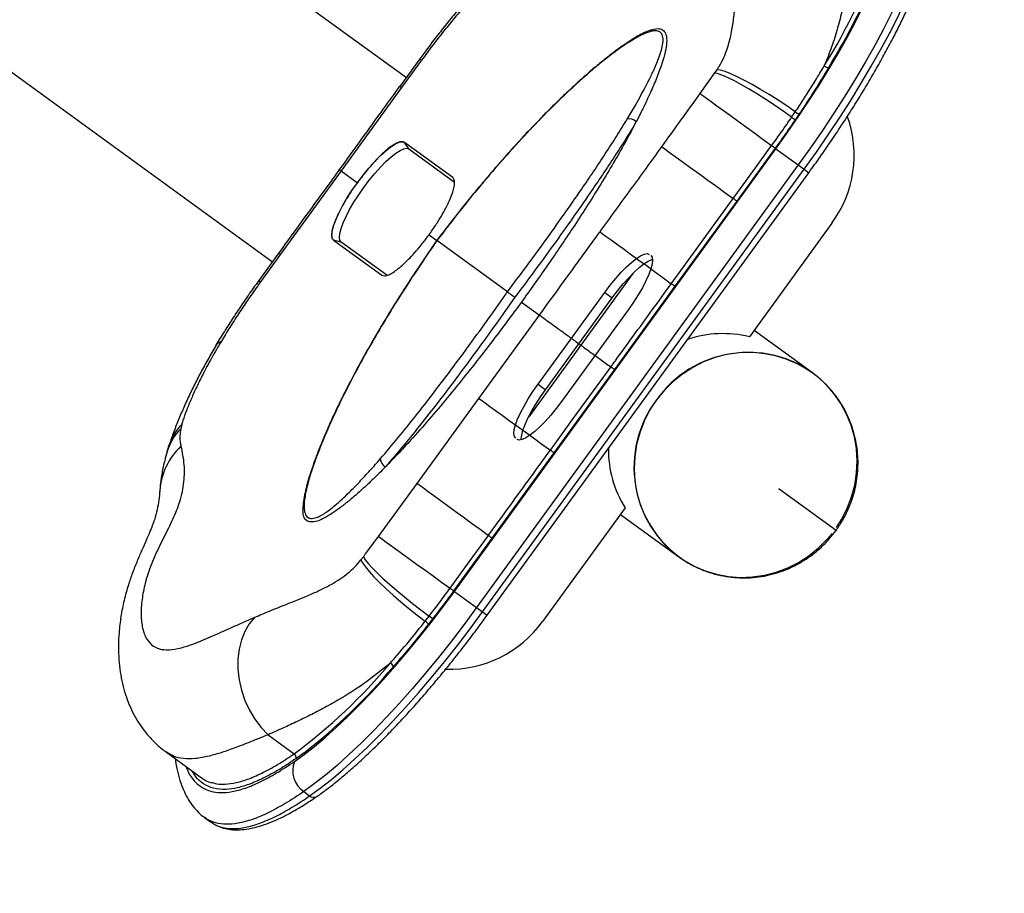
# Model space of a CAD drawing. Units: millimetres. Extents: x 2702 to 10716, y 1400 to 8894.
# Drawn here: x 8086 to 8346, y 4796 to 5026 of the extents above; entities that cross this region are included whole.
import ezdxf

# ---------------------------------------------------------------- set-up
doc = ezdxf.new("R2010")
doc.units = ezdxf.units.MM
doc.header["$LTSCALE"] = 50
doc.header["$PDSIZE"] = -1
doc.linetypes.add('CENTERX2', pattern=[20.32, 12.7, -2.54, 2.54, -2.54])
for name, color, linetype in [('SAFETY_AREA', 3, 'Continuous'), ('TIPTAP', 6, 'Continuous'), ('TIPTAP_DIM', 9, 'Continuous')]:
    doc.layers.add(name, color=color, linetype=linetype)
doc.dimstyles.new('tip', dxfattribs={"dimscale": 100, "dimtxt": 2, "dimasz": 1, "dimexe": 1, "dimexo": 1, "dimgap": 1, "dimtad": 1, "dimdec": 0, "dimtxsty": 'Standard', "dimblk": 'OBLIQUE', "dimcen": 2.5, "dimdle": 1, "dimadec": 0, "dimazin": 0, "dimtfac": 1, "dimtdec": 0, "dimtmove": 0, "dimatfit": 3, "dimldrblk": 'OBLIQUE', "dimfxl": 0, "dimarcsym": 0})

# ---------------------------------------------------------------- blocks, each defined once
blk = doc.blocks.new('_Oblique')
at = {"color": 0, "linetype": 'ByBlock', "lineweight": -2}
blk.add_line((-0.5, -0.5), (0.5, 0.5), dxfattribs=at)
blk = doc.blocks.new('_D')
at = {"layer": 'Defpoints', "color": 0, "linetype": 'Continuous'}
for p in [(10515.22, 6853.61), (4105.59, 6112.38), (4105.59, 1499.61)]:
    blk.add_point(p, dxfattribs=at)
at = {"layer": 'TIPTAP_DIM', "color": 0, "linetype": 'ByBlock', "lineweight": -2}
for p, q in [((4105.59, 1599.61), (4105.59, 1399.61)), ((10515.22, 1599.61), (10515.22, 1399.61)), ((10615.22, 1499.61), (4005.59, 1499.61))]:
    blk.add_line(p, q, dxfattribs=at)
at = {"layer": 'TIPTAP_DIM', "color": 0, "linetype": 'Continuous', "lineweight": -2, "xscale": 100, "yscale": 100, "zscale": 100, "rotation": 180}
blk.add_blockref('_Oblique', (4105.59, 1499.61), dxfattribs=at)
at = {"layer": 'TIPTAP_DIM', "color": 0, "linetype": 'Continuous', "lineweight": -2, "xscale": 100, "yscale": 100, "zscale": 100}
blk.add_blockref('_Oblique', (10515.22, 1499.61), dxfattribs=at)
at = {"layer": 'TIPTAP_DIM', "color": 0, "linetype": 'Continuous', "lineweight": 18, "insert": (7310.4, 1799.61), "char_height": 200, "attachment_point": 2}
blk.add_mtext('6410', dxfattribs=at)
blk = doc.blocks.new('_D_1')
at = {"layer": 'Defpoints', "color": 0, "linetype": 'Continuous'}
for p in [(8695.46, 8793.71), (3005.59, 2599.61), (6920.33, 2599.61)]:
    blk.add_point(p, dxfattribs=at)
at = {"layer": 'TIPTAP_DIM', "color": 0, "linetype": 'ByBlock', "lineweight": -2}
for p, q in [((3005.59, 8893.71), (3005.59, 2499.61)), ((3105.59, 8793.71), (2905.59, 8793.71)), ((3105.59, 2599.61), (2905.59, 2599.61))]:
    blk.add_line(p, q, dxfattribs=at)
at = {"layer": 'TIPTAP_DIM', "color": 0, "linetype": 'Continuous', "lineweight": -2, "xscale": 100, "yscale": 100, "zscale": 100}
for p, rotation in [((3005.59, 8793.71), 90), ((3005.59, 2599.61), 270)]:
    blk.add_blockref('_Oblique', p, dxfattribs=dict(at, rotation=rotation))
at = {"layer": 'TIPTAP_DIM', "color": 0, "linetype": 'Continuous', "lineweight": 18, "insert": (2705.59, 5696.66), "char_height": 200, "attachment_point": 2, "rotation": 90}
blk.add_mtext('6194', dxfattribs=at)
blk = doc.blocks.new('5D_B')
at = {"layer": 'SAFETY_AREA', "linetype": 'Continuous'}
blk.add_lwpolyline([(-2966.7, -358.18, 0.238609), (-2355.11, -1566.78, 0.308931), (-1321.17, -2906.24), (-615.49, -3135.53, 0.363358), (1170.93, -2416.02, 0.551147), (2607.9, -325.92), (2824.61, -168.48, 0.414214), (3156.46, 1926.72), (2836.7, 2366.83, 0.414214), (741.5, 2698.68), (673.37, 2649.18, 0.197192), (-462.28, 2734.77), (-1241.5, 2481.58, 0.218688), (-2162.22, 1632.83, 0.279089), (-2966.7, 303.82)], format="xyb", close=True, dxfattribs=at)
at = {"layer": 'TIPTAP', "linetype": 'Continuous', "lineweight": 25}
for p, q in [((1115.98, -797.72), (1036.92, -740.27)), ((1001.65, -788.82), (1080.65, -846.21)), ((1119.51, -792.66), (1114.23, -799.94)), ((1119.99, -793.01), (1114.69, -800.28)), ((1193.51, -801.84), (1197.38, -796.41)), ((1197.38, -796.41), (1197.96, -795.54)), ((1114.69, -800.28), (1098.72, -822.26)), ((1217.62, -808.09), (1218.59, -806.65)), ((1219.62, -807.22), (1218.64, -808.67)), ((1128.2, -823.99), (1115.45, -814.73)), ((1116.61, -816.47), (1115.48, -814.75)), ((1116.61, -816.47), (1128.66, -825.22)), ((1128.63, -933.22), (1213.49, -816.41)), ((1213.29, -816.27), (1203.17, -830.2)), ((1213.49, -816.41), (1219.37, -820.68)), ((1219.37, -820.68), (1134.5, -937.49)), ((1219.37, -820.68), (1220.94, -821.83)), ((1098.72, -822.26), (1082.75, -844.24)), ((1098.72, -822.26), (1103.02, -825.38)), ((1136.08, -938.63), (1220.94, -821.83)), ((1137.31, -939.52), (1222.17, -822.72)), ((1220.94, -821.83), (1222.17, -822.72)), ((1203.17, -830.2), (1186.82, -852.71)), ((1228.27, -836.04), (1206.47, -866.04)), ((1121.94, -839.13), (1124.06, -840.67)), ((1096.74, -840.5), (1109.48, -849.76)), ((1098.74, -841.06), (1096.76, -840.51)), ((1110.77, -849.8), (1098.74, -841.06)), ((1123.99, -840.62), (1124.02, -840.64)), ((1142.64, -854.17), (1124.02, -840.64)), ((1082.27, -843.89), (1076.98, -851.16)), ((1082.75, -844.24), (1077.48, -851.52)), ((1175.71, -849.31), (1148.24, -887.12)), ((1150.7, -878.57), (1168.34, -854.3)), ((1168.34, -854.3), (1170.3, -855.72)), ((1186.82, -852.71), (1170.88, -874.65)), ((1146.34, -856.86), (1151.08, -860.3)), ((1152.67, -879.99), (1170.3, -855.72)), ((1174.54, -858.81), (1156.91, -883.08)), ((1135.11, -882.29), (1151.08, -860.3)), ((1223.13, -875.56), (1207.7, -864.35)), ((1170.84, -874.7), (1154.91, -896.63)), ((1169.9, -874.01), (1169.92, -873.99)), ((1169.92, -873.99), (1169.94, -873.96)), ((1170.86, -874.67), (1170.84, -874.7)), ((1170.88, -874.65), (1170.86, -874.67)), ((1150.7, -878.57), (1152.67, -879.99)), ((1118.81, -904.72), (1135.11, -882.29)), ((1056.66, -889.24), (1056.42, -890.34)), ((1095.76, -888.98), (1095.78, -888.92)), ((1154.91, -896.63), (1138.55, -919.14)), ((1108.6, -918.72), (1118.81, -904.72)), ((1173.66, -911.2), (1151.86, -941.21)), ((1172.43, -912.89), (1187.86, -924.1)), ((1138.55, -919.14), (1128.43, -933.08)), ((1103.98, -924.89), (1104.62, -924.08)), ((1128.63, -933.22), (1134.5, -937.49)), ((1134.5, -937.49), (1136.08, -938.63)), ((1120.92, -941.09), (1121.99, -939.72)), ((1122.85, -940.51), (1121.77, -941.89)), ((1136.08, -938.63), (1137.31, -939.52)), ((1079.46, -971.05), (1086.38, -976.07)), ((1052.62, -975.67), (1061.89, -982.41)), ((1088.96, -975.83), (1086.79, -977.39)), ((1088.86, -986.05), (1090.43, -987.19)), ((1062.69, -992.88), (1064.26, -994.02)), ((1062.77, -992.85), (1062.73, -992.82)), ((1064.31, -993.94), (1064.36, -993.97))]:
    blk.add_line(p, q, dxfattribs=at)
at = {"layer": 'TIPTAP', "linetype": 'CENTERX2'}
blk.add_line((1229.34, -917.16), (1214.34, -906.26), dxfattribs=at)
at = {"layer": 'TIPTAP', "linetype": 'Continuous', "lineweight": 25, "flags": 128}
for points in [[(1213.49, -816.41), (1216.48, -812.23), (1219.38, -808.02), (1222.18, -803.8), (1224.87, -799.59), (1227.44, -795.41), (1229.87, -791.28), (1232.16, -787.22), (1234.28, -783.25), (1236.24, -779.4), (1238.01, -775.67), (1239.6, -772.08), (1240.99, -768.66), (1242.18, -765.43), (1243.17, -762.38)], [(1251.45, -762.27), (1250.39, -765.56), (1249.1, -769.06), (1247.59, -772.76), (1245.88, -776.63), (1243.96, -780.66), (1241.84, -784.84), (1239.55, -789.12), (1237.08, -793.51), (1234.45, -797.98), (1231.67, -802.49), (1228.76, -807.05), (1225.73, -811.61), (1222.59, -816.16), (1219.37, -820.68)], [(1220.94, -821.83), (1224.17, -817.3), (1227.3, -812.75), (1230.33, -808.19), (1233.24, -803.64), (1236.02, -799.12), (1238.65, -794.65), (1241.12, -790.27), (1243.42, -785.98), (1245.53, -781.81), (1247.45, -777.77), (1249.16, -773.9), (1250.67, -770.2), (1251.96, -766.7), (1253.02, -763.41)], [(1119.52, -792.67), (1119.6, -792.73), (1119.99, -793.01)], [(1217.62, -808.09), (1215.39, -806.5), (1213.11, -804.93), (1210.82, -803.43), (1208.58, -802.01), (1206.43, -800.7), (1204.4, -799.53), (1202.54, -798.51), (1200.87, -797.68), (1199.44, -797.05), (1198.27, -796.62), (1197.38, -796.41)], [(1218.59, -806.65), (1216.33, -805.09), (1214.03, -803.57), (1211.71, -802.1), (1209.43, -800.73), (1207.24, -799.47), (1205.17, -798.36), (1203.27, -797.41), (1201.56, -796.64), (1200.09, -796.06), (1198.88, -795.7), (1197.96, -795.54)], [(1114.22, -799.93), (1114.31, -800), (1114.69, -800.28)], [(1161.07, -799.1), (1161.16, -798.92), (1161.22, -798.86)], [(1193.51, -801.84), (1194.2, -802.34), (1195.17, -803.05), (1196.42, -803.96), (1197.91, -805.04), (1199.61, -806.29), (1201.5, -807.66), (1203.54, -809.15), (1205.68, -810.71), (1207.89, -812.33), (1210.13, -813.96), (1212.35, -815.58)], [(1103.02, -825.38), (1104.52, -823.39), (1106.06, -821.51), (1107.6, -819.77), (1109.11, -818.23), (1110.54, -816.93), (1111.86, -815.88), (1113.05, -815.12), (1114.06, -814.68), (1114.87, -814.55), (1115.15, -814.59)], [(1183.36, -815.88), (1184.04, -816.38), (1185.02, -817.09), (1186.26, -817.99), (1187.75, -819.06), (1189.46, -820.3), (1191.35, -821.67), (1193.39, -823.14), (1195.54, -824.69), (1197.76, -826.29), (1200, -827.91), (1202.23, -829.52)], [(1202.23, -829.52), (1203.4, -827.9), (1208.1, -821.43), (1212.35, -815.58)], [(1213.29, -816.27), (1213.24, -816.23), (1213.17, -816.18), (1213.06, -816.1), (1212.94, -816.01), (1212.81, -815.91), (1212.66, -815.81), (1212.5, -815.7), (1212.35, -815.58)], [(1098.74, -841.06), (1098.39, -840.58), (1098.27, -839.8), (1098.38, -838.75), (1098.72, -837.46), (1099.27, -835.95), (1100.04, -834.26), (1100.99, -832.44), (1102.11, -830.53), (1103.37, -828.57), (1104.73, -826.62), (1106.16, -824.73), (1107.63, -822.93), (1109.11, -821.27), (1110.54, -819.81), (1111.91, -818.56), (1113.17, -817.56), (1114.3, -816.84), (1115.26, -816.41), (1116.04, -816.29), (1116.61, -816.47)], [(1096.5, -840.26), (1096.38, -840), (1096.25, -839.19), (1096.36, -838.09), (1096.72, -836.73), (1097.3, -835.15), (1098.1, -833.38), (1099.1, -831.48), (1100.27, -829.47), (1101.59, -827.42), (1103.02, -825.38)], [(1185.87, -852.03), (1187.05, -850.41), (1191.75, -843.94), (1202.23, -829.52)], [(1203.17, -830.2), (1203.12, -830.17), (1203.04, -830.11), (1202.94, -830.04), (1202.82, -829.95), (1202.68, -829.85), (1202.53, -829.74), (1202.38, -829.63), (1202.23, -829.52)], [(1167.06, -838.32), (1167.74, -838.82), (1168.72, -839.53), (1169.96, -840.43), (1171.44, -841.51), (1173.15, -842.75), (1175.03, -844.13), (1177.07, -845.61), (1179.21, -847.17), (1181.42, -848.78), (1183.66, -850.41), (1185.87, -852.03)], [(1082.28, -843.9), (1082.36, -843.96), (1082.75, -844.24)], [(1168.34, -854.3), (1169.75, -852.42), (1171.2, -850.65), (1172.66, -849.02), (1174.08, -847.57), (1175.42, -846.34), (1176.67, -845.35), (1177.78, -844.64), (1178.73, -844.22), (1179.5, -844.09), (1180.06, -844.28)], [(1170.3, -855.72), (1171.72, -853.85), (1173.17, -852.08), (1174.62, -850.44), (1176.04, -848.99), (1177.39, -847.76), (1178.63, -846.78), (1179.75, -846.07), (1180.7, -845.64), (1180.91, -845.58)], [(1180.45, -844.56), (1180.8, -845.04), (1180.92, -845.8), (1180.81, -846.84), (1180.48, -848.12), (1179.93, -849.61), (1179.17, -851.27), (1178.23, -853.07), (1177.13, -854.95), (1175.89, -856.88), (1174.54, -858.81)], [(1077, -851.18), (1077.09, -851.24), (1077.48, -851.52)], [(1186.82, -852.71), (1186.77, -852.67), (1186.69, -852.62), (1186.59, -852.55), (1186.47, -852.46), (1186.33, -852.36), (1186.18, -852.25), (1186.03, -852.14), (1185.87, -852.03)], [(1065.63, -868.39), (1066.19, -867.73), (1067.13, -867.18)], [(1229.5, -916.32), (1230.82, -914.23), (1232.3, -911.33), (1233.45, -908.31), (1234.28, -905.18), (1234.77, -901.99), (1234.92, -898.77), (1234.73, -895.57), (1234.19, -892.42), (1233.31, -889.35), (1232.11, -886.41), (1230.6, -883.62), (1228.79, -881.03), (1226.71, -878.65), (1224.38, -876.53), (1221.82, -874.67), (1219.08, -873.11), (1216.18, -871.87), (1213.15, -870.95), (1210.03, -870.37), (1206.86, -870.14), (1203.68, -870.25), (1200.51, -870.71), (1197.41, -871.52), (1194.39, -872.65), (1191.51, -874.11), (1188.79, -875.86), (1186.27, -877.9), (1183.97, -880.19), (1181.93, -882.71)], [(1153.96, -895.95), (1155.14, -894.33), (1159.84, -887.86), (1169.9, -874.01)], [(1170.84, -874.7), (1170.79, -874.66), (1170.72, -874.6), (1170.61, -874.53), (1170.49, -874.44), (1170.36, -874.34), (1170.21, -874.23), (1170.05, -874.12), (1169.9, -874.01)], [(1170.86, -874.67), (1170.81, -874.64), (1170.73, -874.58), (1170.63, -874.51), (1170.51, -874.42), (1170.37, -874.32), (1170.23, -874.21), (1170.07, -874.1), (1169.92, -873.99)], [(1170.88, -874.65), (1170.83, -874.61), (1170.75, -874.55), (1170.65, -874.48), (1170.53, -874.39), (1170.39, -874.29), (1170.24, -874.19), (1170.09, -874.07), (1169.94, -873.96)], [(1144.8, -892.82), (1144.45, -892.34), (1144.33, -891.57), (1144.44, -890.53), (1144.77, -889.26), (1145.32, -887.77), (1146.08, -886.1), (1147.02, -884.31), (1148.12, -882.42), (1149.36, -880.49), (1150.7, -878.57)], [(1146.3, -893.22), (1146.29, -893), (1146.4, -891.96), (1146.73, -890.68), (1147.28, -889.19), (1148.04, -887.53), (1148.98, -885.73), (1150.09, -883.85), (1151.32, -881.92), (1152.67, -879.99)], [(1135.11, -882.29), (1135.8, -882.79), (1136.77, -883.49), (1138.02, -884.39), (1139.5, -885.47), (1141.21, -886.71), (1143.1, -888.08), (1145.14, -889.55), (1147.28, -891.11), (1149.5, -892.71), (1151.74, -894.34), (1153.96, -895.95)], [(1156.91, -883.08), (1155.49, -884.95), (1154.04, -886.72), (1152.59, -888.36), (1151.17, -889.81), (1149.82, -891.04), (1148.58, -892.02), (1147.47, -892.74), (1146.51, -893.16), (1145.75, -893.28), (1145.18, -893.1)], [(1181.93, -882.71), (1180.16, -885.44), (1178.69, -888.33), (1177.53, -891.36), (1176.7, -894.49), (1176.21, -897.68), (1176.06, -900.89), (1176.26, -904.1), (1176.8, -907.25), (1177.67, -910.31), (1178.88, -913.26), (1180.39, -916.04), (1182.2, -918.64), (1184.28, -921.01), (1186.61, -923.14), (1189.16, -924.99), (1191.9, -926.55), (1194.81, -927.8), (1197.83, -928.72), (1200.95, -929.3), (1204.12, -929.53), (1207.31, -929.41), (1210.47, -928.95), (1213.58, -928.15), (1216.59, -927.01), (1219.47, -925.56), (1222.19, -923.81), (1224.71, -921.77), (1227.01, -919.48), (1228.32, -917.93)], [(1095.78, -888.92), (1095.82, -888.86), (1095.96, -888.72)], [(1154.91, -896.63), (1154.86, -896.6), (1154.78, -896.54), (1154.68, -896.47), (1154.56, -896.38), (1154.42, -896.28), (1154.27, -896.17), (1154.12, -896.06), (1153.96, -895.95)], [(1118.81, -904.72), (1119.5, -905.22), (1120.47, -905.93), (1121.71, -906.84), (1123.19, -907.92), (1124.9, -909.16), (1126.78, -910.54), (1128.81, -912.02), (1130.95, -913.59), (1133.16, -915.2), (1135.4, -916.84), (1137.61, -918.46)], [(1108.6, -918.72), (1109.28, -919.22), (1110.26, -919.93), (1111.5, -920.83), (1113, -921.91), (1114.71, -923.15), (1116.6, -924.52), (1118.64, -926), (1120.79, -927.55), (1123.01, -929.16), (1125.26, -930.78), (1127.49, -932.39)], [(1127.49, -932.39), (1132.55, -925.42), (1137.61, -918.46)], [(1138.55, -919.14), (1138.5, -919.1), (1138.43, -919.05), (1138.32, -918.97), (1138.2, -918.89), (1138.07, -918.79), (1137.92, -918.68), (1137.76, -918.57), (1137.61, -918.46)], [(1103.98, -924.89), (1104.41, -925.73), (1105.13, -926.76), (1106.13, -927.99), (1107.39, -929.37), (1108.89, -930.89), (1110.58, -932.51), (1112.46, -934.21), (1114.47, -935.95), (1116.57, -937.7), (1118.74, -939.42), (1120.92, -941.09)], [(1104.62, -924.08), (1105.1, -924.86), (1105.87, -925.84), (1106.91, -927.01), (1108.22, -928.33), (1109.76, -929.79), (1111.5, -931.36), (1113.41, -933), (1115.45, -934.7), (1117.59, -936.4), (1119.78, -938.09), (1121.99, -939.72)], [(1128.43, -933.08), (1128.38, -933.04), (1128.3, -932.98), (1128.2, -932.91), (1128.08, -932.82), (1127.94, -932.72), (1127.79, -932.61), (1127.64, -932.5), (1127.49, -932.39)], [(1086.41, -978.14), (1089, -976.26), (1091.71, -974.13), (1094.54, -971.75), (1097.45, -969.13), (1100.45, -966.29), (1103.52, -963.24), (1106.63, -959.99), (1109.79, -956.57), (1112.96, -952.98), (1116.14, -949.24), (1119.32, -945.38), (1122.47, -941.41), (1125.57, -937.35), (1128.63, -933.22)], [(1134.5, -937.49), (1131.2, -941.95), (1127.84, -946.34), (1124.44, -950.64), (1121.01, -954.81), (1117.57, -958.85), (1114.14, -962.73), (1110.73, -966.43), (1107.36, -969.94), (1104.04, -973.24), (1100.8, -976.31), (1097.65, -979.14), (1094.6, -981.72), (1091.66, -984.02), (1088.86, -986.05)], [(1075.93, -940.06), (1074.5, -941.78), (1073.33, -943.79), (1072.42, -946.05), (1071.81, -948.51), (1071.51, -951.12), (1071.51, -953.83), (1071.83, -956.58), (1072.44, -959.33), (1073.35, -962.01), (1074.54, -964.57), (1075.97, -966.96), (1077.62, -969.13), (1079.46, -971.05)], [(1090.43, -987.19), (1093.24, -985.16), (1096.17, -982.86), (1099.22, -980.28), (1102.37, -977.45), (1105.61, -974.38), (1108.93, -971.08), (1112.3, -967.57), (1115.71, -963.87), (1119.14, -959.99), (1122.58, -955.95), (1126.01, -951.78), (1129.41, -947.48), (1132.77, -943.09), (1136.08, -938.63)]]:
    blk.add_lwpolyline(points, dxfattribs=at)
at = {"layer": 'TIPTAP', "linetype": 'Continuous', "lineweight": 25}
for centre, radius, start, end in [((1100.01, -715.41), 148.98, 327.9211, 341.377), ((1077.11, -702.98), 176.22, 328.5362, 338.0233), ((1227.36, -793.28), 1.68, 228.5394, 272.0961), ((1220.06, -805.01), 3.93, 231.6907, 248.8182), ((1220.68, -804.05), 3.34, 231.3143, 251.503), ((1203.93, -818.16), 30.2, 323.7012, 19.6621), ((1174.86, -811.07), 2.53, 45.735, 105.4249), ((1199.5, -894.49), 29.29, 76.2407, 108.5227), ((1206.09, -899.74), 29.56, 52.6479, 144.8261), ((1205.5, -900.44), 29.49, 143.0445, 235.9764), ((1066.21, -900.27), 13.95, 134.6029, 163.7129), ((1065.9, -898.66), 13.2, 134.416, 162.2601), ((1068.78, -907.91), 17.91, 133.4414, 175.8959), ((1198.56, -895.79), 29.29, 179.4773, 211.7593), ((1111.61, -898.13), 2.53, 182.5751, 242.265), ((1119.81, -942.99), 3.93, 39.1818, 56.3093), ((1119.09, -943.88), 3.34, 36.497, 56.6857), ((1127.32, -923.56), 30.23, 268.3521, 324.2732), ((997.5, -856.5), 148.98, 306.623, 320.0789), ((991.33, -851.05), 158.43, 308.0407, 319.9041), ((1110.91, -953.55), 1.68, 15.9039, 59.4606), ((1085.76, -976.99), 1.1, 338.4231, 56.0306), ((1092.56, -980.57), 6.61, 158.4231, 236.0306), ((1091.48, -985.94), 1.64, 230.0991, 300.8403)]:
    blk.add_arc(centre, radius, start, end, dxfattribs=at)
for points, knots in [([(1234.27, -757.96), (1234.15, -759.2), (1233.91, -761.67), (1233.42, -765.83), (1232.8, -770.27), (1232.02, -774.92), (1231.04, -779.69), (1229.79, -784.56), (1228.26, -789.53), (1226.92, -792.87), (1226.25, -794.54)], [0, 0, 0, 0, 0.123843, 0.247695, 0.374783, 0.501879, 0.624903, 0.74792, 0.87397, 1, 1, 1, 1]), ([(1197.96, -795.54), (1198.14, -795.26), (1198.81, -794.21), (1199.77, -792.36), (1200.87, -789.49), (1201.75, -786.07), (1202.35, -782.16), (1202.81, -777.15), (1203.18, -771), (1203.53, -766.45), (1203.71, -764.18)], [0, 0, 0, 0, 0.027186, 0.100482, 0.174016, 0.29533, 0.417111, 0.538875, 0.769552, 1, 1, 1, 1]), ([(1222.17, -822.72), (1222.68, -822.01), (1224.17, -819.95), (1226.58, -816.51), (1229.37, -812.41), (1232.07, -808.31), (1234.67, -804.22), (1237.15, -800.15), (1239.52, -796.13), (1241.75, -792.17), (1243.85, -788.29), (1245.8, -784.49), (1247.59, -780.8), (1249.23, -777.22), (1250.69, -773.78), (1251.98, -770.47), (1252.99, -767.6), (1253.52, -765.89), (1253.75, -765.16)], [0, 0, 0, 0, 0.034375, 0.099709, 0.165054, 0.230407, 0.295771, 0.361152, 0.426556, 0.491989, 0.557459, 0.622976, 0.688551, 0.754199, 0.81994, 0.885798, 0.951806, 1, 1, 1, 1]), ([(1132.34, -776.56), (1132.07, -776.86), (1130.86, -778.22), (1128.73, -780.77), (1125.95, -784.18), (1123.21, -787.69), (1121.07, -790.52), (1119.86, -792.2), (1119.52, -792.67)], [0, 0, 0, 0, 0.061462, 0.276523, 0.490709, 0.704146, 0.916877, 1, 1, 1, 1]), ([(1131.68, -778.34), (1130.71, -779.46), (1128.77, -781.7), (1125.83, -785.32), (1122.89, -789.08), (1120.95, -791.7), (1119.99, -793.01)], [0, 0, 0, 0, 0.245617, 0.491236, 0.745617, 1, 1, 1, 1]), ([(1180.67, -785.04), (1180.72, -785.02), (1181.49, -784.69), (1182.62, -784.64), (1183.9, -785.06), (1184.59, -786.32), (1184.73, -788.25), (1184.32, -790.79), (1183.45, -793.9), (1182.12, -797.52), (1180.4, -801.55), (1178.55, -805.49), (1177.21, -808.12), (1176.63, -809.25)], [0, 0, 0, 0, 0.006581, 0.104603, 0.202585, 0.300612, 0.398689, 0.497904, 0.597197, 0.704022, 0.81126, 0.918283, 1, 1, 1, 1]), ([(1174.19, -808.63), (1174.9, -807.42), (1176.89, -804.08), (1179.19, -799.89), (1181.05, -796.12), (1182.42, -793.01), (1183.36, -790.26), (1183.75, -788.04), (1183.67, -786.58), (1183.13, -785.62), (1182.08, -785.2), (1180.43, -785.39), (1178.05, -786.3), (1174.72, -788.18), (1171.03, -790.76), (1167.37, -793.64), (1164.22, -796.28), (1162.09, -798.18), (1161.07, -799.1)], [0, 0, 0, 0, 0.0577493, 0.1603047, 0.2117246, 0.2631253, 0.3421324, 0.3927703, 0.4433737, 0.4935147, 0.5436532, 0.5990979, 0.662127, 0.7354231, 0.8252892, 0.8848872, 0.9445039, 1, 1, 1, 1]), ([(1180.67, -785.05), (1180.35, -785.15), (1179.48, -785.43), (1177.94, -786.18), (1176.02, -787.25), (1173.94, -788.59), (1171.68, -790.18), (1169.23, -792.04), (1166.58, -794.18), (1163.89, -796.46), (1162.07, -798.1), (1161.22, -798.87)], [0, 0, 0, 0, 0.061079, 0.166941, 0.274214, 0.384933, 0.499938, 0.620374, 0.747606, 0.881709, 1, 1, 1, 1]), ([(1218.59, -806.65), (1218.96, -806.11), (1220.06, -804.46), (1221.84, -801.72), (1223.63, -798.87), (1225.09, -796.48), (1225.86, -795.18), (1226.25, -794.54)], [0, 0, 0, 0, 0.135174, 0.405598, 0.676833, 0.838322, 1, 1, 1, 1]), ([(1227.42, -794.96), (1226.19, -796.98), (1223.72, -801.04), (1220.99, -805.15), (1219.62, -807.22)], [0, 0, 0, 0, 0.497325, 1, 1, 1, 1]), ([(1114.17, -799.89), (1112.72, -801.9), (1107.41, -809.23), (1102.11, -816.58), (1098.25, -821.92)], [0, 0, 0, 0, 0.272893, 1, 1, 1, 1]), ([(1161.22, -798.85), (1160.23, -799.76), (1158.19, -801.64), (1154.99, -804.73), (1151.62, -808.12), (1148.11, -811.78), (1144.5, -815.69), (1140.78, -819.86), (1136.98, -824.28), (1133.12, -828.93), (1129.26, -833.75), (1126.21, -837.65), (1124.47, -839.97), (1123.98, -840.61)], [0, 0, 0, 0, 0.0789349, 0.1629871, 0.2516654, 0.3439748, 0.438799, 0.5369181, 0.639019, 0.7444965, 0.8510064, 0.9581762, 1, 1, 1, 1]), ([(1161.07, -799.1), (1160.82, -799.33), (1158.63, -801.32), (1154.45, -805.32), (1148.46, -811.47), (1142.42, -818.06), (1136.27, -825.18), (1130.09, -832.7), (1126.05, -837.99), (1124.02, -840.64)], [0, 0, 0, 0, 0.02031, 0.17601, 0.33179, 0.493493, 0.65523, 0.827046, 1, 1, 1, 1]), ([(1183.36, -815.88), (1185.05, -813.54), (1188.42, -808.85), (1191.82, -804.18), (1193.51, -801.84)], [0, 0, 0, 0, 0.499999, 1, 1, 1, 1]), ([(1212.35, -815.58), (1213.25, -814.34), (1215.04, -811.86), (1216.76, -809.35), (1217.62, -808.09)], [0, 0, 0, 0, 0.499641, 1, 1, 1, 1]), ([(1142.64, -854.17), (1144.31, -851.94), (1147.65, -847.47), (1152.59, -840.7), (1157.46, -833.91), (1161.72, -827.79), (1165.38, -822.41), (1168.47, -817.74), (1171.45, -813.12), (1173.27, -810.12), (1174.19, -808.63)], [0, 0, 0, 0, 0.144409, 0.288813, 0.436099, 0.583366, 0.68663, 0.789883, 0.894952, 1, 1, 1, 1]), ([(1176.63, -809.25), (1175.72, -810.76), (1173.89, -813.76), (1170.88, -818.45), (1167.72, -823.25), (1163.99, -828.75), (1159.71, -834.9), (1154.82, -841.75), (1149.78, -848.66), (1146.33, -853.28), (1144.6, -855.59)], [0, 0, 0, 0, 0.1035569, 0.2071331, 0.3127021, 0.4182816, 0.5622003, 0.7061355, 0.8530653, 1, 1, 1, 1]), ([(1176.63, -809.25), (1175.41, -811.55), (1173.26, -815.58), (1169.8, -821.54), (1166.52, -826.96), (1163.07, -832.42), (1158.63, -839.23), (1153.09, -847.41), (1148.6, -853.7), (1146.34, -856.86)], [0, 0, 0, 0, 0.15149, 0.265201, 0.378928, 0.492544, 0.606168, 0.802223, 1, 1, 1, 1]), ([(1218.64, -808.67), (1217.77, -809.94), (1216.02, -812.49), (1214.2, -815.01), (1213.29, -816.27)], [0, 0, 0, 0, 0.50035, 1, 1, 1, 1]), ([(1115.45, -814.73), (1115.22, -814.64), (1114.76, -814.45), (1113.71, -814.74), (1112.49, -815.41), (1111.12, -816.39), (1109.62, -817.7), (1108.02, -819.29), (1106.36, -821.12), (1104.67, -823.15), (1103.58, -824.63), (1103.02, -825.38)], [0, 0, 0, 0, 0.121489, 0.242979, 0.350351, 0.457722, 0.56513, 0.672538, 0.780014, 0.88749, 1, 1, 1, 1]), ([(1167.06, -838.32), (1169.78, -834.58), (1175.23, -827.12), (1180.65, -819.63), (1183.36, -815.88)], [0, 0, 0, 0, 0.499999, 1, 1, 1, 1]), ([(1098.26, -821.92), (1097.53, -822.93), (1092.18, -830.24), (1086.87, -837.58), (1082.29, -843.91)], [0, 0, 0, 0, 0.136948, 1, 1, 1, 1]), ([(1098.3, -821.96), (1098.29, -821.95), (1098.24, -821.91), (1098.52, -822.12), (1098.72, -822.26)], [0, 0, 0, 0, 0.293227, 1, 1, 1, 1]), ([(1103.02, -825.38), (1102.43, -826.21), (1101.26, -827.86), (1099.76, -830.26), (1098.53, -832.47), (1097.56, -834.45), (1096.84, -836.24), (1096.38, -837.79), (1096.2, -839.03), (1096.28, -840), (1096.58, -840.33), (1096.74, -840.5)], [0, 0, 0, 0, 0.121518, 0.243036, 0.35064, 0.458243, 0.565759, 0.673274, 0.78071, 0.888145, 1, 1, 1, 1]), ([(1121.94, -839.13), (1122.52, -838.3), (1123.68, -836.64), (1125.17, -834.23), (1126.4, -832.02), (1127.37, -830.04), (1128.09, -828.25), (1128.55, -826.7), (1128.73, -825.46), (1128.65, -824.49), (1128.35, -824.16), (1128.2, -823.99)], [0, 0, 0, 0, 0.121518, 0.243036, 0.35064, 0.458243, 0.565759, 0.673274, 0.78071, 0.888145, 1, 1, 1, 1]), ([(1109.48, -849.76), (1109.71, -849.85), (1110.17, -850.04), (1111.22, -849.75), (1112.44, -849.08), (1113.8, -848.1), (1115.31, -846.79), (1116.91, -845.2), (1118.57, -843.38), (1120.27, -841.34), (1121.37, -839.88), (1121.94, -839.13)], [0, 0, 0, 0, 0.121489, 0.242979, 0.350351, 0.457722, 0.56513, 0.672538, 0.780014, 0.88749, 1, 1, 1, 1]), ([(1151.08, -860.3), (1156.12, -853.36), (1161.44, -846.02), (1166.78, -838.7), (1167.06, -838.32)], [0, 0, 0, 0, 0.947506, 1, 1, 1, 1]), ([(1123.98, -840.61), (1123.85, -840.8), (1122.5, -842.72), (1120.01, -846.39), (1116.56, -851.59), (1113.25, -856.77), (1110.09, -861.91), (1107.08, -867.02), (1104.32, -871.92), (1101.84, -876.51), (1099.66, -880.72), (1097.67, -884.79), (1096.37, -887.52), (1095.77, -888.9), (1095.74, -888.97)], [0, 0, 0, 0, 0.012018, 0.120984, 0.228373, 0.334453, 0.439503, 0.543819, 0.647645, 0.739794, 0.826633, 0.908873, 0.995813, 1, 1, 1, 1]), ([(1124.02, -840.64), (1122.56, -842.76), (1119.63, -846.99), (1115.39, -853.47), (1111.29, -860.02), (1107.57, -866.29), (1104.23, -872.2), (1101.26, -877.77), (1098.45, -883.31), (1096.79, -886.91), (1095.96, -888.72)], [0, 0, 0, 0, 0.133307, 0.266611, 0.40214, 0.537657, 0.652066, 0.766462, 0.883247, 1, 1, 1, 1]), ([(1077.01, -851.18), (1076.52, -851.85), (1075.16, -853.72), (1073.01, -856.82), (1070.55, -860.48), (1068.2, -864.16), (1066.55, -866.79), (1065.74, -868.18), (1065.64, -868.36)], [0, 0, 0, 0, 0.118745, 0.329581, 0.541638, 0.75494, 0.969529, 1, 1, 1, 1]), ([(1077.48, -851.52), (1077.14, -851.99), (1075.97, -853.62), (1074, -856.43), (1071.61, -860), (1069.3, -863.6), (1067.85, -865.99), (1067.13, -867.18)], [0, 0, 0, 0, 0.089599, 0.313903, 0.538205, 0.769103, 1, 1, 1, 1]), ([(1169.94, -873.96), (1170.33, -873.42), (1172.29, -870.73), (1177.6, -863.41), (1182.52, -856.64), (1185.87, -852.03)], [0, 0, 0, 0, 0.073763, 0.368815, 1, 1, 1, 1]), ([(1109.08, -898.24), (1110.62, -896.43), (1113.69, -892.84), (1118.38, -887), (1123.11, -880.92), (1127.9, -874.58), (1132.78, -867.97), (1137.71, -861.16), (1140.99, -856.5), (1142.64, -854.17)], [0, 0, 0, 0, 0.142191, 0.281052, 0.419949, 0.562415, 0.704896, 0.852096, 1, 1, 1, 1]), ([(1142.64, -854.17), (1142.7, -854.21), (1142.82, -854.3), (1143.21, -854.58), (1143.7, -854.94), (1144.17, -855.28), (1144.47, -855.5), (1144.59, -855.58), (1144.6, -855.59)], [0, 0, 0, 0, 0.2146358, 0.4292711, 0.6439214, 0.8586019, 0.9845391, 1, 1, 1, 1]), ([(1144.6, -855.59), (1142.94, -857.94), (1139.61, -862.65), (1134.65, -869.5), (1129.76, -876.13), (1124.92, -882.53), (1120.06, -888.76), (1115.19, -894.82), (1112.02, -898.52), (1110.43, -900.37)], [0, 0, 0, 0, 0.146532, 0.293756, 0.432893, 0.572016, 0.714439, 0.856824, 1, 1, 1, 1]), ([(1146.34, -856.86), (1144.79, -858.96), (1141.7, -863.16), (1136.97, -869.37), (1132.19, -875.47), (1127.37, -881.43), (1122.52, -887.19), (1118.07, -892.26), (1114.02, -896.67), (1111.63, -899.14), (1110.43, -900.37)], [0, 0, 0, 0, 0.133057, 0.266111, 0.399214, 0.532306, 0.665532, 0.798732, 0.899375, 1, 1, 1, 1]), ([(1151.08, -860.3), (1151.35, -860.49), (1151.87, -860.87), (1153.19, -861.84), (1154.88, -863.06), (1156.9, -864.53), (1159.21, -866.21), (1161.73, -868.04), (1164.4, -869.98), (1167.16, -871.98), (1168.99, -873.31), (1169.92, -873.99)], [0, 0, 0, 0, 0.110746, 0.221493, 0.332239, 0.442986, 0.553732, 0.664479, 0.775226, 0.885973, 1, 1, 1, 1]), ([(1067.13, -867.18), (1066.25, -868.68), (1064.48, -871.7), (1062.34, -875.72), (1060.59, -879.27), (1059.18, -882.38), (1057.95, -885.37), (1057.09, -887.69), (1056.76, -888.88), (1056.66, -889.24)], [0, 0, 0, 0, 0.182694, 0.367471, 0.508484, 0.649497, 0.79442, 0.939222, 1, 1, 1, 1]), ([(1065.65, -868.4), (1064.96, -869.58), (1063.58, -871.96), (1061.66, -875.5), (1059.84, -879.04), (1058.16, -882.54), (1056.61, -886.01), (1055.2, -889.44), (1054.13, -892.29), (1053.61, -893.96), (1053.43, -894.54)], [0, 0, 0, 0, 0.125081, 0.253369, 0.383172, 0.514803, 0.648689, 0.785507, 0.9264, 1, 1, 1, 1]), ([(1229.34, -917.16), (1229.93, -916.3), (1230.75, -915.09), (1231.8, -913.18), (1232.62, -911.49), (1233.45, -909.41), (1234.15, -907.15), (1234.7, -904.72), (1235.06, -902.17), (1235.19, -899.53), (1235.09, -896.83), (1234.74, -894.1), (1234.12, -891.38), (1233.24, -888.7), (1232.1, -886.1), (1230.69, -883.59), (1229.02, -881.21), (1227.11, -878.99), (1225.14, -877.1), (1223.74, -876.03), (1223.13, -875.56)], [0, 0, 0, 0, 0.066324, 0.093646, 0.138983, 0.186228, 0.237051, 0.290247, 0.345328, 0.401906, 0.459706, 0.518526, 0.578216, 0.638665, 0.699791, 0.761535, 0.823859, 0.88674, 0.950173, 1, 1, 1, 1]), ([(1056.42, -890.34), (1056.33, -890.96), (1056.15, -892.2), (1056.21, -893.67), (1056.37, -894.48), (1056.46, -894.9)], [0, 0, 0, 0, 0.324946, 0.653996, 1, 1, 1, 1]), ([(1095.79, -888.93), (1095.31, -890.01), (1094.29, -892.28), (1092.95, -895.57), (1091.74, -898.74), (1090.74, -901.62), (1089.93, -904.23), (1089.3, -906.66), (1088.86, -908.89), (1088.63, -910.54), (1088.66, -911.37), (1088.66, -911.59)], [0, 0, 0, 0, 0.123188, 0.257891, 0.385282, 0.505929, 0.62058, 0.730054, 0.846654, 0.958879, 1, 1, 1, 1]), ([(1095.96, -888.72), (1095.38, -890.02), (1093.79, -893.65), (1092.01, -898.21), (1090.62, -902.33), (1089.65, -905.73), (1089.05, -908.73), (1088.92, -911.13), (1089.14, -912.7), (1089.74, -913.7), (1090.76, -914.09), (1092.27, -913.8), (1094.37, -912.7), (1097.28, -910.5), (1100.46, -907.55), (1103.62, -904.31), (1106.35, -901.36), (1108.19, -899.26), (1109.08, -898.24)], [0, 0, 0, 0, 0.057749, 0.160305, 0.211725, 0.263125, 0.342132, 0.39277, 0.443374, 0.493515, 0.543653, 0.599098, 0.662127, 0.735423, 0.825289, 0.884887, 0.944504, 1, 1, 1, 1]), ([(1056.46, -894.9), (1056.78, -896.52), (1057.42, -899.77), (1057.26, -904.92), (1056.19, -909.83), (1054.09, -914.73), (1051.61, -919.6), (1049.13, -924.7), (1047.28, -929.67), (1046.27, -934.34), (1045.86, -938.49), (1046.08, -942.22), (1047, -945.32), (1048.58, -947.42), (1050.69, -948.51), (1053.24, -948.76), (1056.27, -948.26), (1059.93, -947.07), (1064.3, -945.25), (1069.63, -942.83), (1073.83, -940.98), (1075.93, -940.06)], [0, 0, 0, 0, 0.077397, 0.154837, 0.232177, 0.291739, 0.351383, 0.411054, 0.470656, 0.520721, 0.571055, 0.621326, 0.671352, 0.721158, 0.761386, 0.801718, 0.841909, 0.876503, 0.917617, 0.958888, 1, 1, 1, 1]), ([(1052.83, -896.36), (1052.61, -897.12), (1052.07, -898.98), (1051.49, -901.7), (1051.04, -904.46), (1050.92, -906.2), (1050.87, -906.99)], [0, 0, 0, 0, 0.221686, 0.541026, 0.79244, 1, 1, 1, 1]), ([(1053.3, -894.63), (1053.18, -894.96), (1052.98, -895.55), (1052.84, -896.12), (1052.78, -896.37)], [0, 0, 0, 0, 0.554783, 1, 1, 1, 1]), ([(1137.61, -918.46), (1138, -917.92), (1139.96, -915.22), (1145.41, -907.72), (1150.47, -900.75), (1153.96, -895.95)], [0, 0, 0, 0, 0.071887, 0.359437, 1, 1, 1, 1]), ([(1110.43, -900.37), (1110.14, -900.66), (1108.81, -902.01), (1106.46, -904.3), (1103.64, -906.9), (1101.1, -909.08), (1098.76, -910.96), (1096.47, -912.6), (1094.31, -913.91), (1092.33, -914.78), (1090.65, -915.03), (1089.4, -914.54), (1088.71, -913.41), (1088.68, -912.16), (1088.67, -911.59)], [0, 0, 0, 0, 0.025927, 0.120109, 0.214267, 0.290572, 0.36686, 0.452999, 0.53938, 0.625364, 0.723019, 0.820633, 0.918291, 1, 1, 1, 1]), ([(1050.86, -906.62), (1050.82, -907.23), (1050.72, -908.79), (1050.34, -911.11), (1049.81, -913.27), (1049.23, -915.02), (1048.59, -916.72), (1047.76, -918.69), (1046.74, -921.01), (1045.57, -923.65), (1044.51, -926.18), (1043.72, -928.21), (1043.11, -929.91), (1042.32, -932.31), (1041.41, -935.63), (1040.58, -939.84), (1040.1, -943.9), (1039.94, -947.7), (1040.05, -951.16), (1040.4, -954.42), (1040.98, -957.49), (1041.77, -960.38), (1042.77, -963.1), (1043.98, -965.68), (1045.4, -968.1), (1047.08, -970.45), (1049.06, -972.67), (1050.93, -974.44), (1052.19, -975.32), (1052.61, -975.62)], [0, 0, 0, 0, 0.0416882, 0.1068055, 0.1756513, 0.2145846, 0.2529367, 0.2939413, 0.3362807, 0.3803043, 0.4257303, 0.4486294, 0.4678754, 0.4871643, 0.5376069, 0.5883682, 0.6384206, 0.6809252, 0.7204481, 0.7569674, 0.7907352, 0.8221353, 0.8515825, 0.8794683, 0.906139, 0.9318899, 0.9597041, 0.9866728, 1, 1, 1, 1]), ([(1187.86, -924.1), (1188.64, -924.64), (1190.27, -925.75), (1192.96, -927.12), (1195.87, -928.26), (1198.82, -929.05), (1201.75, -929.52), (1204.62, -929.7), (1207.5, -929.6), (1210.34, -929.22), (1213.14, -928.56), (1215.85, -927.65), (1218.44, -926.49), (1220.87, -925.12), (1223.07, -923.6), (1224.9, -922.09), (1226.4, -920.66), (1227.86, -919.09), (1228.79, -917.88), (1229.34, -917.16)], [0, 0, 0, 0, 0.060872, 0.12722, 0.194345, 0.262294, 0.323923, 0.385539, 0.447118, 0.508622, 0.569992, 0.631125, 0.691828, 0.751705, 0.809772, 0.862706, 0.902999, 0.942061, 1, 1, 1, 1]), ([(1104.62, -924.08), (1104.79, -923.87), (1106.13, -922.11), (1107.44, -920.3), (1108.6, -918.72)], [0, 0, 0, 0, 0.122926, 1, 1, 1, 1]), ([(1075.93, -940.06), (1077.21, -939.5), (1080.38, -938.14), (1085.7, -936.11), (1091.24, -933.84), (1096.27, -931.4), (1099.84, -929.07), (1102.36, -926.79), (1103.44, -925.53), (1103.98, -924.89)], [0, 0, 0, 0, 0.141252, 0.347055, 0.552795, 0.709147, 0.864905, 0.932498, 1, 1, 1, 1]), ([(1121.99, -939.72), (1122.92, -938.51), (1124.77, -936.1), (1126.58, -933.63), (1127.49, -932.39)], [0, 0, 0, 0, 0.500359, 1, 1, 1, 1]), ([(1128.43, -933.08), (1127.51, -934.33), (1125.68, -936.83), (1123.79, -939.28), (1122.85, -940.51)], [0, 0, 0, 0, 0.49965, 1, 1, 1, 1]), ([(1092.32, -987.34), (1092.77, -987.03), (1094.06, -986.13), (1096.29, -984.45), (1099.02, -982.24), (1101.84, -979.81), (1104.73, -977.19), (1107.68, -974.37), (1110.69, -971.37), (1113.73, -968.2), (1116.81, -964.88), (1119.9, -961.41), (1123, -957.81), (1126.09, -954.09), (1129.16, -950.28), (1132.21, -946.37), (1134.92, -942.78), (1136.61, -940.48), (1137.31, -939.52)], [0, 0, 0, 0, 0.034513, 0.100868, 0.167022, 0.232988, 0.298809, 0.364517, 0.430136, 0.495686, 0.561181, 0.626633, 0.69205, 0.757442, 0.822813, 0.88817, 0.953517, 1, 1, 1, 1]), ([(1111.76, -952.11), (1112.18, -951.64), (1114.26, -949.27), (1117.33, -945.61), (1119.95, -942.32), (1120.92, -941.09)], [0, 0, 0, 0, 0.1352108, 0.6768593, 1, 1, 1, 1]), ([(1121.77, -941.89), (1120.25, -943.81), (1117.18, -947.68), (1114.08, -951.28), (1112.52, -953.09)], [0, 0, 0, 0, 0.497401, 1, 1, 1, 1]), ([(1111.76, -952.11), (1109.67, -953.82), (1105.46, -957.26), (1099.73, -960.9), (1094.89, -963.66), (1090.95, -965.72), (1087.13, -967.58), (1083.21, -969.4), (1080.78, -970.46), (1079.46, -971.05)], [0, 0, 0, 0, 0.18954, 0.382118, 0.499537, 0.616955, 0.736816, 0.856667, 1, 1, 1, 1]), ([(1079.46, -971.05), (1079.46, -971.05), (1077.89, -971.68), (1074.9, -972.9), (1070.82, -974.5), (1067.14, -975.8), (1063.56, -976.83), (1060.18, -977.44), (1057.08, -977.44), (1054.53, -976.88), (1053.22, -976.02), (1052.61, -975.62)], [0, 0, 0, 0, 0.000001, 0.108743, 0.218203, 0.329739, 0.441933, 0.583326, 0.725795, 0.871222, 1, 1, 1, 1]), ([(1064.67, -983.7), (1065.09, -983.81), (1066.13, -984.11), (1068.23, -984.16), (1071.02, -983.79), (1074.41, -982.76), (1078.23, -981.06), (1082.23, -978.84), (1085.08, -976.94), (1086.38, -976.07)], [0, 0, 0, 0, 0.086933, 0.217567, 0.375809, 0.535058, 0.697695, 0.861587, 1, 1, 1, 1]), ([(1054.95, -977.37), (1054.98, -977.57), (1055.12, -978.84), (1055.58, -980.99), (1056.35, -983.72), (1057.29, -986.1), (1058.39, -988.17), (1059.64, -989.99), (1061.06, -991.53), (1062.1, -992.51), (1062.72, -992.89), (1062.75, -992.91)], [0, 0, 0, 0, 0.032389, 0.208135, 0.369002, 0.514841, 0.64759, 0.769938, 0.884667, 0.994358, 1, 1, 1, 1]), ([(1057.87, -979.49), (1057.99, -979.85), (1058.55, -981.5), (1059.95, -983.35), (1062.02, -985.08), (1064.25, -986.04), (1066.86, -986.42), (1069.91, -986.18), (1073.4, -985.24), (1077.34, -983.59), (1081.64, -981.3), (1084.82, -979.19), (1086.41, -978.14)], [0, 0, 0, 0, 0.041463, 0.185359, 0.2868, 0.388495, 0.490116, 0.591457, 0.693407, 0.795753, 0.898078, 1, 1, 1, 1]), ([(1086.79, -977.39), (1085.47, -978.27), (1082.63, -980.17), (1078.64, -982.38), (1074.8, -984.09), (1071.34, -985.16), (1068.02, -985.63), (1064.97, -985.32), (1062.32, -984.08), (1060.49, -982.49), (1059.72, -981.11), (1059.45, -980.64)], [0, 0, 0, 0, 0.092476, 0.199794, 0.307499, 0.415245, 0.522618, 0.658121, 0.794194, 0.930707, 1, 1, 1, 1]), ([(1061.92, -982.38), (1062.07, -982.5), (1062.69, -983.01), (1063.6, -983.46), (1064.46, -983.65), (1064.67, -983.7)], [0, 0, 0, 0, 0.196441, 0.796746, 1, 1, 1, 1]), ([(1088.86, -986.05), (1087.21, -987.15), (1083.91, -989.34), (1079.38, -991.78), (1075.21, -993.53), (1071.52, -994.51), (1068.32, -994.79), (1065.61, -994.37), (1063.77, -993.7), (1062.95, -993.01), (1062.77, -992.85)], [0, 0, 0, 0, 0.136097, 0.272192, 0.412695, 0.55321, 0.687939, 0.822686, 0.960393, 1, 1, 1, 1]), ([(1064.33, -994.04), (1064.7, -994.3), (1065.58, -994.92), (1067.17, -995.57), (1069.04, -996.04), (1071.03, -996.2), (1073.14, -996.09), (1075.41, -995.7), (1077.83, -995.04), (1080.37, -994.1), (1083.03, -992.91), (1085.79, -991.47), (1088.64, -989.78), (1090.86, -988.35), (1092.09, -987.5), (1092.32, -987.34)], [0, 0, 0, 0, 0.0628415, 0.1477286, 0.2319938, 0.3131178, 0.3961082, 0.4807092, 0.5660129, 0.6509157, 0.7349655, 0.8180071, 0.9000529, 0.9812009, 1, 1, 1, 1]), ([(1064.36, -993.97), (1064.69, -994.23), (1065.69, -995.02), (1067.8, -995.68), (1070.65, -995.92), (1073.93, -995.48), (1077.67, -994.34), (1081.73, -992.52), (1085.98, -990.16), (1088.95, -988.18), (1090.43, -987.19)], [0, 0, 0, 0, 0.069621, 0.21181, 0.346043, 0.48026, 0.618149, 0.756026, 0.877631, 1, 1, 1, 1])]:
    blk.add_open_spline(points, degree=3, knots=knots, dxfattribs=at)
at = {"layer": 'TIPTAP', "linetype": 'Continuous'}
for p in [(1214.34, -906.26), (1229.34, -917.16)]:
    blk.add_point(p, dxfattribs=at)

msp = doc.modelspace()

# ---------------------------------------------------------------- block references
msp.add_blockref('5D_B', (7072.29, 5808.56))

# ---------------------------------------------------------------- dimensions: what is measured, and where the dimension line sits
at = {"layer": 'TIPTAP_DIM', "linetype": 'Continuous', "lineweight": 18}
dim = msp.add_linear_dim(base=(3005.59, 2599.61), p1=(8695.46, 8793.71), p2=(6920.33, 2599.61), angle=90, dimstyle='tip', dxfattribs=at)
dim.commit()
dim.dimension.update_dxf_attribs({"geometry": '_D_1', "text_midpoint": (3005.59, 5696.66), "dimtype": 160})
dim = msp.add_linear_dim(base=(4105.59, 1499.61), p1=(10515.22, 6853.61), p2=(4105.59, 6112.38), dimstyle='tip', dxfattribs=at)
dim.commit()
dim.dimension.update_dxf_attribs({"geometry": '_D', "text_midpoint": (7310.4, 1499.61), "dimtype": 160})

doc.saveas('drawing.dxf')
